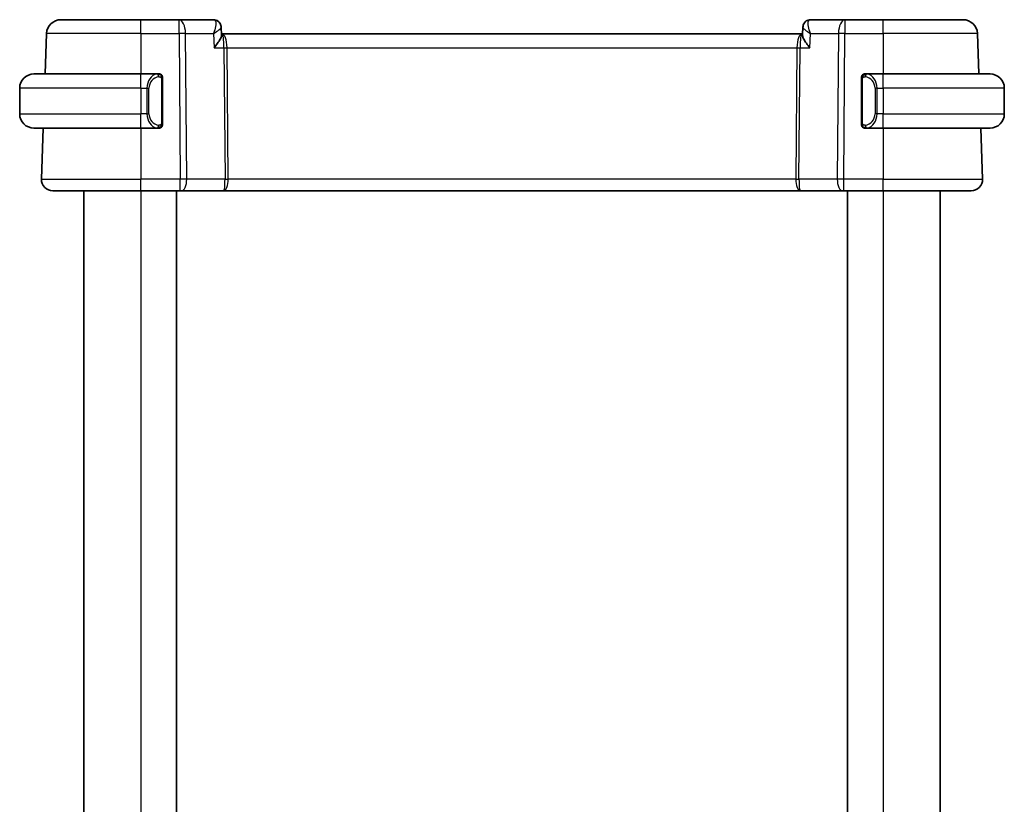
# Model space of a CAD drawing. Units: millimetres. Extents: x 14 to 2205, y 8 to 430.
# Drawn here: x 873 to 942, y 286 to 341 of the extents above; entities that cross this region are included whole.
import ezdxf

# ---------------------------------------------------------------- set-up
doc = ezdxf.new("R2010")
doc.units = ezdxf.units.MM
doc.layers.add('Visible (ISO)', color=7, linetype='Continuous', lineweight=35)
doc.layers.add('Visible Narrow (ISO)', color=7, linetype='Continuous', lineweight=25)

msp = doc.modelspace()

# ---------------------------------------------------------------- linework, layer by layer
at = {"layer": 'Visible (ISO)'}
for p, q in [((875.4032, 340.5565), (881.0185, 340.5565)), ((883.6916, 340.5565), (881.0185, 340.5565)), ((886.09, 340.5565), (883.6916, 340.5565)), ((930.3454, 340.5565), (927.9469, 340.5565)), ((933.0185, 340.5565), (930.3454, 340.5565)), ((933.0185, 340.5565), (938.6337, 340.5565)), ((874.4038, 339.5914), (874.3048, 336.7565)), ((886.6333, 340.0285), (886.6336, 340.0228)), ((886.6341, 340.032), (886.6583, 339.4653)), ((886.6998, 339.5565), (886.6544, 339.5565)), ((927.3371, 339.5565), (886.6998, 339.5565)), ((927.3835, 339.5565), (927.3371, 339.5565)), ((927.3797, 339.4671), (927.4037, 340.0297)), ((927.3825, 339.5565), (927.4029, 340.032)), ((939.6331, 339.5914), (939.7321, 336.7565)), ((873.5185, 336.7565), (881.0185, 336.7565)), ((882.222, 336.7565), (881.0185, 336.7565)), ((933.0185, 336.7565), (931.8125, 336.7565)), ((933.0185, 336.7565), (940.5185, 336.7565)), ((882.5185, 333.3308), (882.5185, 336.3823)), ((931.5185, 336.3823), (931.5185, 333.3308)), ((931.8387, 336.5363), (931.8387, 336.5363)), ((872.5185, 335.7565), (872.5185, 333.9565)), ((941.5185, 335.7565), (941.5185, 333.9565)), ((881.5024, 333.5565), (881.5026, 333.5565)), ((932.3527, 333.5565), (932.3527, 333.5565)), ((881.0185, 332.9565), (873.5185, 332.9565)), ((874.1721, 332.9565), (874.0474, 329.3845)), ((881.0185, 332.9565), (882.2244, 332.9565)), ((931.8149, 332.9565), (933.0185, 332.9565)), ((940.5185, 332.9565), (933.0185, 332.9565)), ((939.8648, 332.9565), (939.9896, 329.3845)), ((881.0185, 328.5565), (874.8469, 328.5565)), ((877.0184, 328.5565), (877.0184, 242.5565)), ((881.0185, 328.5565), (883.7757, 328.5565)), ((883.5184, 328.5565), (883.5184, 242.5565)), ((883.8651, 328.5565), (883.7757, 328.5565)), ((883.8651, 328.5565), (886.8229, 328.5565)), ((886.8229, 328.5565), (927.214, 328.5565)), ((927.214, 328.5565), (930.1718, 328.5565)), ((930.2612, 328.5565), (930.1718, 328.5565)), ((930.2612, 328.5565), (933.0185, 328.5565)), ((930.5184, 328.5565), (930.5184, 242.5565)), ((939.1901, 328.5565), (933.0185, 328.5565)), ((937.0184, 328.5565), (937.0184, 242.5565))]:
    msp.add_line(p, q, dxfattribs=at)
for centre, radius, start, end in [((875.4032, 339.5565), 1, 90, 178), ((938.6337, 339.5565), 1, 2, 90), ((873.5185, 335.7565), 1, 90, 180), ((882.3185, 336.5565), 0.2, 45, 90), ((931.7185, 336.5565), 0.2, 90, 135), ((940.5185, 335.7565), 1, 0, 90), ((882.3185, 336.5565), 0.2, 0, 45), ((931.7185, 336.5565), 0.2, 135, 180), ((873.5185, 333.9565), 1, 180, 270), ((940.5185, 333.9565), 1, 270, 0), ((882.3185, 333.1565), 0.2, 270, 315), ((882.3185, 333.1565), 0.2, 315, 0), ((931.7185, 333.1565), 0.2, 180, 225), ((931.7185, 333.1565), 0.2, 225, 270), ((874.8469, 329.3565), 0.8, 178, 270), ((939.1901, 329.3565), 0.8, 270, 2)]:
    msp.add_arc(centre, radius, start, end, dxfattribs=at)
for centre, major_axis, start_param, end_param in [((886.1073, 340.0536), (0.1587, 0.4742), 0.0026242, 0.0027849), ((927.9297, 340.0536), (-0.1587, 0.4742), 6.2804037, 6.2805643)]:
    msp.add_ellipse(centre, major_axis=major_axis, ratio=0.9420023, start_param=start_param, end_param=end_param, dxfattribs=at)
for points in [[(886.09, 340.5565), (886.1488, 340.5565), (886.2086, 340.5465), (886.2646, 340.5278)], [(927.7724, 340.5278), (927.8284, 340.5465), (927.8881, 340.5565), (927.9469, 340.5565)], [(886.6334, 340.0318), (886.6334, 340.032), (886.6334, 340.0323), (886.6333, 340.0326)], [(927.4036, 340.0318), (927.4036, 340.032), (927.4036, 340.0323), (927.4036, 340.0326)], [(927.4037, 340.0326), (927.4037, 340.0326), (927.4037, 340.0326), (927.4037, 340.0326)], [(927.404, 340.0397), (927.4042, 340.0431), (927.4044, 340.0466), (927.4047, 340.05)]]:
    msp.add_open_spline(points, degree=3, dxfattribs=at)
for points, knots in [([(886.2603, 340.5273), (886.3147, 340.5081), (886.3671, 340.4793), (886.4617, 340.4067), (886.5047, 340.3613), (886.5749, 340.2585), (886.6022, 340.199), (886.6267, 340.1034), (886.6319, 340.0675), (886.6333, 340.0326)], [0, 0, 0, 0, 0.017915585, 0.017915585, 0.036509725, 0.036509725, 0.055935784, 0.055935784, 0.067243634, 0.067243634, 0.067243634, 0.067243634]), ([(886.2647, 340.5278), (886.3218, 340.5087), (886.3768, 340.4796), (886.4717, 340.4065), (886.5128, 340.3616), (886.5764, 340.2635), (886.6002, 340.2094), (886.626, 340.1141), (886.6323, 340.0728), (886.6342, 340.0321)], [0, 0, 0, 0, 0.018458083, 0.018458083, 0.036687869, 0.036687869, 0.054493297, 0.054493297, 0.067475244, 0.067475244, 0.067475244, 0.067475244]), ([(927.4037, 340.0325), (927.4057, 340.0851), (927.4155, 340.14), (927.4516, 340.2457), (927.4788, 340.2976), (927.5488, 340.3905), (927.5932, 340.4319), (927.6829, 340.4912), (927.7269, 340.5126), (927.7723, 340.5278)], [0, 0, 0, 0, 0.016923555, 0.016923555, 0.034423828, 0.034423828, 0.05259924, 0.05259924, 0.067348726, 0.067348726, 0.067348726, 0.067348726]), ([(886.1434, 338.5914), (886.1443, 338.5925), (886.1452, 338.5936), (886.2336, 338.7004), (886.315, 338.8053), (886.4578, 339.0054), (886.5205, 339.1024), (886.6256, 339.2982), (886.6518, 339.378), (886.6584, 339.4456), (886.6587, 339.4558), (886.6583, 339.4653)], [-0.00044267, -0.00044267, -0.00044267, -0.00044267, 0, 0, 0.04363853, 0.04363853, 0.08720595, 0.08720595, 0.14036526, 0.14036526, 0.15043827, 0.15043827, 0.15043827, 0.15043827]), ([(927.8935, 338.5914), (927.8926, 338.5925), (927.8917, 338.5936), (927.8026, 338.6999), (927.7202, 338.8046), (927.577, 339.0043), (927.5143, 339.1019), (927.4157, 339.292), (927.3862, 339.3764), (927.3796, 339.4485), (927.3793, 339.4581), (927.3797, 339.4671)], [-0.16272798, -0.16272798, -0.16272798, -0.16272798, -0.16232693, -0.16232693, -0.12324266, -0.12324266, -0.08436971, -0.08436971, -0.04048019, -0.04048019, -0.03334316, -0.03334316, -0.03334316, -0.03334316]), ([(882.2511, 336.7565), (882.2457, 336.7565), (882.2408, 336.7565), (882.2364, 336.7565), (882.2313, 336.7565), (882.2271, 336.7566), (882.2244, 336.7565)], [0.74172688, 0.74172688, 0.74172688, 0.74172688, 0.86054632, 0.86054632, 0.86054632, 1, 1, 1, 1]), ([(882.3185, 336.7565), (882.3181, 336.7565), (882.3174, 336.7565), (882.3142, 336.7565), (882.3122, 336.7565), (882.3095, 336.7565), (882.3062, 336.7565), (882.3033, 336.7565), (882.3, 336.7565), (882.296, 336.7565), (882.2922, 336.7565), (882.2879, 336.7565), (882.2831, 336.7565), (882.2782, 336.7565), (882.2729, 336.7565), (882.2676, 336.7565), (882.2619, 336.7565), (882.2563, 336.7565), (882.2511, 336.7565)], [0, 0, 0, 0, 0.19035453, 0.19035453, 0.19035453, 0.31386322, 0.31386322, 0.31386322, 0.42140608, 0.42140608, 0.42140608, 0.52396797, 0.52396797, 0.52396797, 0.62813475, 0.62813475, 0.62813475, 0.74172688, 0.74172688, 0.74172688, 0.74172688]), ([(931.7859, 336.7565), (931.7797, 336.7565), (931.7729, 336.7565), (931.7661, 336.7565), (931.7599, 336.7565), (931.7537, 336.7565), (931.7483, 336.7565), (931.7429, 336.7565), (931.7384, 336.7565), (931.7345, 336.7565), (931.7302, 336.7565), (931.7269, 336.7565), (931.7241, 336.7565), (931.72, 336.7565), (931.7191, 336.7565), (931.7185, 336.7565)], [0.25827312, 0.25827312, 0.25827312, 0.25827312, 0.39314391, 0.39314391, 0.39314391, 0.51690147, 0.51690147, 0.51690147, 0.64201572, 0.64201572, 0.64201572, 0.78266988, 0.78266988, 0.78266988, 1, 1, 1, 1]), ([(931.8125, 336.7565), (931.811, 336.7565), (931.809, 336.7565), (931.8067, 336.7565), (931.8012, 336.7565), (931.7941, 336.7565), (931.7859, 336.7565)], [0.00000016, 0.00000016, 0.00000016, 0.00000016, 0.07789573, 0.07789573, 0.07789573, 0.25827312, 0.25827312, 0.25827312, 0.25827312]), ([(882.5185, 336.5102), (882.5185, 336.5161), (882.5185, 336.5216), (882.5185, 336.5265), (882.5185, 336.5314), (882.5185, 336.5358), (882.5185, 336.5395), (882.5185, 336.5432), (882.5185, 336.5462), (882.5185, 336.5486), (882.5185, 336.551), (882.5185, 336.5527), (882.5185, 336.5539), (882.5185, 336.5542), (882.5185, 336.5545), (882.5185, 336.5547), (882.5185, 336.5554), (882.5185, 336.5559), (882.5185, 336.5562), (882.5185, 336.5565), (882.5185, 336.5565), (882.5185, 336.5565)], [0.5, 0.5, 0.5, 0.5, 0.58502424, 0.58502424, 0.58502424, 0.66947181, 0.66947181, 0.66947181, 0.75324782, 0.75324782, 0.75324782, 0.83626522, 0.83626522, 0.83626522, 0.85443497, 0.85443497, 0.85443497, 0.91835525, 0.91835525, 0.91835525, 1, 1, 1, 1]), ([(882.5185, 336.3823), (882.5185, 336.3881), (882.5185, 336.3939), (882.5185, 336.4), (882.5185, 336.4059), (882.5185, 336.4121), (882.5185, 336.4185), (882.5185, 336.4248), (882.5185, 336.4313), (882.5185, 336.4379), (882.5185, 336.4445), (882.5185, 336.4511), (882.5185, 336.4575), (882.5185, 336.464), (882.5185, 336.4704), (882.5185, 336.4765), (882.5185, 336.4827), (882.5185, 336.4886), (882.5185, 336.4942), (882.5185, 336.4999), (882.5185, 336.5053), (882.5185, 336.5102)], [0, 0, 0, 0, 0.07187067, 0.07187067, 0.07187067, 0.14250295, 0.14250295, 0.14250295, 0.21256871, 0.21256871, 0.21256871, 0.28268769, 0.28268769, 0.28268769, 0.35348445, 0.35348445, 0.35348445, 0.42564648, 0.42564648, 0.42564648, 0.5, 0.5, 0.5, 0.5]), ([(931.5185, 336.5565), (931.5185, 336.5565), (931.5185, 336.5565), (931.5185, 336.5559), (931.5185, 336.5553), (931.5185, 336.5541), (931.5185, 336.5521), (931.5185, 336.5501), (931.5185, 336.5472), (931.5185, 336.5435), (931.5185, 336.5397), (931.5185, 336.535), (931.5185, 336.5296), (931.5185, 336.524), (931.5185, 336.5175), (931.5185, 336.5106)], [0, 0, 0, 0, 0.10026775, 0.10026775, 0.10026775, 0.19847065, 0.19847065, 0.19847065, 0.29651622, 0.29651622, 0.29651622, 0.39628078, 0.39628078, 0.39628078, 0.5, 0.5, 0.5, 0.5]), ([(931.5185, 336.5106), (931.5185, 336.4988), (931.5185, 336.4848), (931.5185, 336.4701), (931.5185, 336.4557), (931.5185, 336.4405), (931.5185, 336.4254), (931.5185, 336.4236), (931.5185, 336.4218), (931.5185, 336.42), (931.5185, 336.407), (931.5185, 336.3943), (931.5185, 336.3823)], [0.5, 0.5, 0.5, 0.5, 0.6699894, 0.6699894, 0.6699894, 0.83656608, 0.83656608, 0.83656608, 0.85622576, 0.85622576, 0.85622576, 1, 1, 1, 1]), ([(882.5185, 333.2025), (882.5185, 333.2143), (882.5185, 333.2283), (882.5185, 333.243), (882.5185, 333.2574), (882.5185, 333.2726), (882.5185, 333.2877), (882.5185, 333.2895), (882.5185, 333.2912), (882.5185, 333.293), (882.5185, 333.3061), (882.5185, 333.3188), (882.5185, 333.3308)], [0.5, 0.5, 0.5, 0.5, 0.6699894, 0.6699894, 0.6699894, 0.83656608, 0.83656608, 0.83656608, 0.85622576, 0.85622576, 0.85622576, 1, 1, 1, 1]), ([(931.5185, 333.3308), (931.5185, 333.325), (931.5185, 333.3192), (931.5185, 333.3131), (931.5185, 333.3071), (931.5185, 333.3009), (931.5185, 333.2945), (931.5185, 333.2882), (931.5185, 333.2817), (931.5185, 333.2752), (931.5185, 333.2686), (931.5185, 333.262), (931.5185, 333.2556), (931.5185, 333.249), (931.5185, 333.2427), (931.5185, 333.2366), (931.5185, 333.2304), (931.5185, 333.2245), (931.5185, 333.2189), (931.5185, 333.2132), (931.5185, 333.2078), (931.5185, 333.2029)], [0, 0, 0, 0, 0.07187067, 0.07187067, 0.07187067, 0.14250295, 0.14250295, 0.14250295, 0.21256871, 0.21256871, 0.21256871, 0.28268769, 0.28268769, 0.28268769, 0.35348445, 0.35348445, 0.35348445, 0.42564648, 0.42564648, 0.42564648, 0.5, 0.5, 0.5, 0.5]), ([(882.2244, 332.9566), (882.2259, 332.9565), (882.2279, 332.9565), (882.2303, 332.9565), (882.2357, 332.9565), (882.2429, 332.9565), (882.2511, 332.9565)], [0.00000016, 0.00000016, 0.00000016, 0.00000016, 0.07789573, 0.07789573, 0.07789573, 0.25827312, 0.25827312, 0.25827312, 0.25827312]), ([(882.2511, 332.9565), (882.2573, 332.9565), (882.2641, 332.9565), (882.2709, 332.9565), (882.2771, 332.9565), (882.2833, 332.9565), (882.2886, 332.9565), (882.294, 332.9565), (882.2986, 332.9565), (882.3024, 332.9565), (882.3067, 332.9565), (882.3101, 332.9565), (882.3128, 332.9565), (882.317, 332.9565), (882.3179, 332.9565), (882.3185, 332.9565)], [0.25827312, 0.25827312, 0.25827312, 0.25827312, 0.39314391, 0.39314391, 0.39314391, 0.51690147, 0.51690147, 0.51690147, 0.64201572, 0.64201572, 0.64201572, 0.78266988, 0.78266988, 0.78266988, 1, 1, 1, 1]), ([(882.5185, 333.1565), (882.5185, 333.1565), (882.5185, 333.1566), (882.5185, 333.1572), (882.5185, 333.1578), (882.5185, 333.159), (882.5185, 333.161), (882.5185, 333.163), (882.5185, 333.1659), (882.5185, 333.1696), (882.5185, 333.1734), (882.5185, 333.178), (882.5185, 333.1834), (882.5185, 333.1891), (882.5185, 333.1955), (882.5185, 333.2025)], [0, 0, 0, 0, 0.10026775, 0.10026775, 0.10026775, 0.19847065, 0.19847065, 0.19847065, 0.29651622, 0.29651622, 0.29651622, 0.39628078, 0.39628078, 0.39628078, 0.5, 0.5, 0.5, 0.5]), ([(931.5185, 333.2029), (931.5185, 333.197), (931.5185, 333.1915), (931.5185, 333.1866), (931.5185, 333.1817), (931.5185, 333.1773), (931.5185, 333.1736), (931.5185, 333.1699), (931.5185, 333.1668), (931.5185, 333.1644), (931.5185, 333.1621), (931.5185, 333.1603), (931.5185, 333.1591), (931.5185, 333.1589), (931.5185, 333.1586), (931.5185, 333.1584), (931.5185, 333.1576), (931.5185, 333.1571), (931.5185, 333.1569), (931.5185, 333.1565), (931.5185, 333.1565), (931.5185, 333.1565)], [0.5, 0.5, 0.5, 0.5, 0.58502424, 0.58502424, 0.58502424, 0.66947181, 0.66947181, 0.66947181, 0.75324782, 0.75324782, 0.75324782, 0.83626522, 0.83626522, 0.83626522, 0.85443497, 0.85443497, 0.85443497, 0.91835525, 0.91835525, 0.91835525, 1, 1, 1, 1]), ([(931.7185, 332.9565), (931.7189, 332.9565), (931.7196, 332.9565), (931.7227, 332.9565), (931.7248, 332.9565), (931.7274, 332.9565), (931.7307, 332.9565), (931.7336, 332.9565), (931.7369, 332.9565), (931.7409, 332.9565), (931.7447, 332.9565), (931.7491, 332.9565), (931.7539, 332.9565), (931.7588, 332.9565), (931.7641, 332.9565), (931.7693, 332.9565), (931.775, 332.9565), (931.7806, 332.9565), (931.7859, 332.9565)], [0, 0, 0, 0, 0.19035453, 0.19035453, 0.19035453, 0.31386322, 0.31386322, 0.31386322, 0.42140608, 0.42140608, 0.42140608, 0.52396797, 0.52396797, 0.52396797, 0.62813475, 0.62813475, 0.62813475, 0.74172688, 0.74172688, 0.74172688, 0.74172688]), ([(931.7859, 332.9565), (931.7913, 332.9565), (931.7962, 332.9565), (931.8005, 332.9565), (931.8056, 332.9565), (931.8099, 332.9565), (931.8125, 332.9565)], [0.74172688, 0.74172688, 0.74172688, 0.74172688, 0.86054632, 0.86054632, 0.86054632, 1, 1, 1, 1])]:
    msp.add_open_spline(points, degree=3, knots=knots, dxfattribs=at)
at = {"layer": 'Visible Narrow (ISO)'}
for p, q in [((881.0185, 339.5914), (881.0185, 340.5565)), ((883.6916, 339.5914), (883.6916, 340.5565)), ((930.3454, 340.5565), (930.3454, 339.5914)), ((933.0185, 339.5914), (933.0185, 340.5565)), ((881.0185, 339.5914), (874.4038, 339.5914)), ((881.0185, 339.5914), (883.6916, 339.5914)), ((881.0185, 339.5914), (881.0185, 336.7565)), ((883.6916, 339.5914), (883.7757, 329.3845)), ((884.1385, 339.5914), (886.1007, 339.5914)), ((884.2227, 329.3845), (884.1385, 339.5914)), ((886.1007, 339.5914), (886.1434, 338.5914)), ((886.5866, 339.9454), (886.5867, 339.9446)), ((927.4503, 339.9451), (927.4503, 339.9456)), ((927.8935, 338.5914), (927.9363, 339.5914)), ((927.9363, 339.5914), (929.8984, 339.5914)), ((929.8984, 339.5914), (929.8143, 329.3845)), ((930.2612, 329.3845), (930.3454, 339.5914)), ((930.3454, 339.5914), (933.0185, 339.5914)), ((939.6331, 339.5914), (933.0185, 339.5914)), ((933.0185, 339.5914), (933.0185, 336.7565)), ((887.0026, 339.074), (887.0028, 339.074)), ((927.0341, 339.074), (927.0343, 339.074)), ((886.1434, 338.5914), (886.8302, 338.5914)), ((886.8302, 338.5914), (886.9061, 329.3845)), ((887.0537, 338.5914), (926.9832, 338.5914)), ((887.1296, 329.3845), (887.0537, 338.5914)), ((926.9832, 338.5914), (926.9073, 329.3845)), ((927.1308, 329.3845), (927.2067, 338.5914)), ((927.2067, 338.5914), (927.8935, 338.5914)), ((881.0185, 335.7565), (881.0185, 336.7565)), ((933.0185, 335.7565), (933.0185, 336.7565)), ((882.4599, 336.3823), (882.5033, 336.3823)), ((882.4599, 336.3823), (882.4599, 333.3308)), ((882.5033, 336.3823), (882.5185, 336.3823)), ((931.5185, 336.3823), (931.5337, 336.3823)), ((931.5337, 336.3823), (931.5771, 336.3823)), ((931.5771, 333.3308), (931.5771, 336.3823)), ((881.0185, 335.7565), (872.5185, 335.7565)), ((881.0185, 335.7565), (881.4356, 335.7565)), ((881.0185, 335.7565), (881.0185, 333.9565)), ((881.4356, 335.7565), (881.5771, 335.7565)), ((881.4356, 335.7565), (881.4356, 333.9565)), ((881.5771, 333.9565), (881.5771, 335.7565)), ((932.6013, 335.7565), (932.4599, 335.7565)), ((932.4599, 335.7565), (932.4599, 333.9565)), ((932.6013, 333.9565), (932.6013, 335.7565)), ((932.6013, 335.7565), (933.0185, 335.7565)), ((941.5185, 335.7565), (933.0185, 335.7565)), ((933.0185, 335.7565), (933.0185, 333.9565)), ((872.5185, 333.9565), (881.0185, 333.9565)), ((881.4356, 333.9565), (881.0185, 333.9565)), ((881.0185, 332.9565), (881.0185, 333.9565)), ((881.4356, 333.9565), (881.5771, 333.9565)), ((882.5033, 333.3308), (882.4599, 333.3308)), ((882.5185, 333.3308), (882.5033, 333.3308)), ((931.5337, 333.3308), (931.5185, 333.3308)), ((931.5771, 333.3308), (931.5337, 333.3308)), ((932.6013, 333.9565), (932.4599, 333.9565)), ((933.0185, 333.9565), (932.6013, 333.9565)), ((933.0185, 332.9565), (933.0185, 333.9565)), ((933.0185, 333.9565), (941.5185, 333.9565)), ((881.0185, 332.9565), (881.0185, 329.3845)), ((933.0185, 332.9565), (933.0185, 329.3845)), ((874.0474, 329.3845), (881.0185, 329.3845)), ((881.0185, 328.5565), (881.0185, 329.3845)), ((883.7757, 329.3845), (881.0185, 329.3845)), ((883.7757, 328.5565), (883.7757, 329.3845)), ((886.9061, 329.3845), (884.2227, 329.3845)), ((926.9073, 329.3845), (887.1296, 329.3845)), ((929.8143, 329.3845), (927.1308, 329.3845)), ((930.2612, 328.5565), (930.2612, 329.3845)), ((933.0185, 329.3845), (930.2612, 329.3845)), ((933.0185, 328.5565), (933.0185, 329.3845)), ((933.0185, 329.3845), (939.9896, 329.3845)), ((881.0184, 328.5565), (881.0184, 242.5565)), ((933.0184, 328.5565), (933.0184, 242.5565))]:
    msp.add_line(p, q, dxfattribs=at)
for centre, start, end in [((882.3771, 335.7565), 97.635382, 180), ((931.6599, 335.7565), 0, 82.364618), ((882.3771, 333.9565), 180, 262.364618), ((931.6599, 333.9565), 277.635382, 0)]:
    msp.add_arc(centre, 0.8, start, end, dxfattribs=at)
for centre, major_axis, ratio, start_param, end_param in [((883.6916, 339.5565), (0, 1), 0.4472136, 4.7472956, 6.2831853), ((886.1122, 339.552), (-0.0259, 1.0045), 0.3817725, 6.1658582, 6.273336), ((886.1073, 340.0536), (0.1587, 0.4742), 0.9420023, 0.0110939, 0.2906256), ((886.09, 340.0565), (0, 0.5), 0.9490009, 6.0749519, 6.0856041), ((886.1073, 340.0536), (0.1587, 0.4742), 0.9420023, 5.898212, 6.2858079), ((927.9297, 340.0536), (-0.1587, 0.4742), 0.9420023, 6.2804021, 6.3867229), ((927.9297, 340.0536), (-0.1587, 0.4742), 0.9420023, 5.9925598, 6.2804021), ((927.9248, 339.552), (0.0259, 1.0045), 0.3817725, 0.0098493, 0.1173271), ((930.3454, 339.5565), (0, 1), 0.4472136, 0, 1.5358897), ((883.6916, 339.5565), (1, 0.0082), 0.0348983, 1.1071486, 1.5705086), ((886.6998, 338.5565), (0, 1), 0.354102, 4.7472956, 6.2831853), ((886.6998, 338.5565), (0, -1), 0.1304952, 1.6057029, 3.1415927), ((927.3371, 338.5565), (0, -1), 0.354102, 3.1415927, 4.6774824), ((927.3371, 338.5565), (0, 1), 0.1304952, 0, 1.5358897), ((930.3454, 339.5565), (1, -0.0082), 0.0348983, 1.571084, 2.034444), ((887.0537, 338.6089), (0.5, 0.0041), 0.0348983, 4.2487413, 4.7121013), ((926.9832, 338.6089), (0.5, -0.0041), 0.0348983, 4.7126767, 5.1760367), ((882.2356, 335.7565), (0, -1), 0.8, 3.2748552, 4.712389), ((882.1293, 336.5494), (-0.0266, 0.1982), 0.7039511, 5.3566507, 6.0950034), ((931.9076, 336.5494), (0.0266, 0.1982), 0.7039511, 0.1881819, 0.9265346), ((931.8013, 335.7565), (0, 1), 0.8, 4.712389, 6.1499228), ((882.1293, 336.5494), (-0.0266, 0.1982), 0.7039511, 4.618298, 5.3566507), ((931.9076, 336.5494), (-0.0266, -0.1982), 0.7039511, 4.0681273, 4.80648), ((882.2356, 333.9565), (0, -1), 0.8, 4.712389, 6.1499228), ((931.8013, 333.9565), (0, 1), 0.8, 3.2748552, 4.712389), ((882.1293, 333.1636), (-0.0266, -0.1982), 0.7039511, 0.1881819, 0.9265346), ((882.1293, 333.1636), (0.0266, 0.1982), 0.7039511, 4.0681273, 4.8064799), ((931.9076, 333.1636), (0.0266, -0.1982), 0.7039511, 4.618298, 5.3566507), ((931.9076, 333.1636), (0.0266, -0.1982), 0.7039511, 5.3566507, 6.0950034), ((883.7757, 329.3565), (-1, -0.0066), 0.0279186, 4.2487874, 4.7121474), ((883.8651, 329.3565), (0, -0.8), 0.4472136, 0, 1.6057029), ((886.8229, 329.3565), (0, 0.8), 0.3836105, 3.1415927, 4.7472956), ((886.8229, 329.3565), (0, -0.8), 0.104102, 0, 1.6057029), ((887.1296, 329.4019), (0.5, 0.0041), 0.0348983, 4.2487413, 4.7121013), ((927.214, 329.3565), (0, -0.8), 0.3836105, 4.6774824, 6.2831853), ((926.9073, 329.4019), (0.5, -0.0041), 0.0348983, 4.7126767, 5.1760367), ((927.214, 329.3565), (0, 0.8), 0.104102, 1.5358897, 3.1415927), ((930.1718, 329.3565), (0, -0.8), 0.4472136, 4.6774824, 6.2831853), ((930.2613, 329.3565), (-1, 0.0066), 0.0279186, 4.7126306, 5.1759906)]:
    msp.add_ellipse(centre, major_axis=major_axis, ratio=ratio, start_param=start_param, end_param=end_param, dxfattribs=at)
for points, knots in [([(886.1313, 340.5507), (886.219, 340.5261), (886.2601, 340.4239), (886.2651, 340.2933), (886.2676, 340.228), (886.2614, 340.1565), (886.2488, 340.0809), (886.2232, 339.928), (886.1709, 339.7591), (886.1007, 339.5914)], [0, 0, 0, 0, 0.034655047, 0.034655047, 0.034655047, 0.05198257, 0.05198257, 0.05198257, 0.087053067, 0.087053067, 0.087053067, 0.087053067]), ([(927.9363, 339.5914), (927.8661, 339.7591), (927.8138, 339.928), (927.7882, 340.0811), (927.7756, 340.1568), (927.7694, 340.2285), (927.772, 340.2937), (927.7771, 340.4243), (927.818, 340.5261), (927.9056, 340.5507)], [-0.00041545, -0.00041545, -0.00041545, -0.00041545, 0.034655047, 0.034655047, 0.034655047, 0.05198257, 0.05198257, 0.05198257, 0.086637616, 0.086637616, 0.086637616, 0.086637616]), ([(886.1007, 339.5914), (886.1024, 339.5925), (886.1042, 339.5935), (886.2501, 339.6799), (886.4406, 339.807), (886.6013, 339.9521), (886.6339, 340.0099), (886.6334, 340.0318)], [-0.087053067, -0.087053067, -0.087053067, -0.087053067, -0.086637616, -0.086637616, -0.05198257, -0.034655047, -0.016929675, -0.016929675, -0.016929675, -0.016929675]), ([(927.4037, 340.0326), (927.4028, 340.0107), (927.4192, 339.9812), (927.4481, 339.9477), (927.4661, 339.9267), (927.4889, 339.9042), (927.5157, 339.8806), (927.5303, 339.8678), (927.5461, 339.8546), (927.563, 339.8411), (927.6599, 339.7638), (927.7898, 339.6778), (927.9363, 339.5914)], [-0.069928873, -0.069928873, -0.069928873, -0.069928873, -0.05198257, -0.05198257, -0.05198257, -0.040760529, -0.040760529, -0.040760529, -0.034655047, -0.034655047, -0.034655047, 0.00041545, 0.00041545, 0.00041545, 0.00041545]), ([(882.2244, 336.7565), (882.2236, 336.7565), (882.2223, 336.7565), (882.2204, 336.7565), (882.2165, 336.7565), (882.2103, 336.7564), (882.203, 336.756), (882.1976, 336.7558), (882.1916, 336.7554), (882.1853, 336.7548), (882.1793, 336.7544), (882.1731, 336.7537), (882.167, 336.7531), (882.1604, 336.7523), (882.1539, 336.7515), (882.1483, 336.7507), (882.1391, 336.7493), (882.132, 336.7481), (882.1293, 336.7477)], [0.00000014, 0.00000014, 0.00000014, 0.00000014, 0.09424462, 0.09424462, 0.09424462, 0.29608497, 0.29608497, 0.29608497, 0.44613462, 0.44613462, 0.44613462, 0.58843853, 0.58843853, 0.58843853, 0.74422937, 0.74422937, 0.74422937, 1, 1, 1, 1]), ([(931.9076, 336.7477), (931.9043, 336.7482), (931.8939, 336.75), (931.8811, 336.7517), (931.8731, 336.7528), (931.864, 336.7538), (931.8553, 336.7545), (931.8462, 336.7553), (931.8376, 336.7559), (931.8304, 336.7562), (931.8215, 336.7565), (931.8148, 336.7565), (931.8125, 336.7565)], [0, 0, 0, 0, 0.3215828, 0.3215828, 0.3215828, 0.5255123, 0.5255123, 0.5255123, 0.7373622, 0.7373622, 0.7373622, 1, 1, 1, 1]), ([(882.2708, 336.5494), (882.2764, 336.5502), (882.2821, 336.5509), (882.288, 336.5515), (882.294, 336.552), (882.3002, 336.5523), (882.3068, 336.5522), (882.3133, 336.5522), (882.3202, 336.5518), (882.3272, 336.551), (882.3342, 336.5501), (882.3413, 336.5489), (882.3483, 336.5473), (882.3554, 336.5457), (882.3624, 336.5436), (882.3691, 336.5411), (882.3758, 336.5386), (882.3823, 336.5357), (882.3885, 336.5323), (882.3947, 336.5289), (882.4007, 336.525), (882.4063, 336.5206)], [0, 0, 0, 0, 0.071275, 0.071275, 0.071275, 0.14246065, 0.14246065, 0.14246065, 0.21364074, 0.21364074, 0.21364074, 0.28489899, 0.28489899, 0.28489899, 0.35632005, 0.35632005, 0.35632005, 0.42799051, 0.42799051, 0.42799051, 0.5, 0.5, 0.5, 0.5]), ([(882.4063, 336.5206), (882.412, 336.5163), (882.4173, 336.5114), (882.4224, 336.5061), (882.4273, 336.5009), (882.4319, 336.4952), (882.436, 336.4892), (882.4401, 336.4832), (882.4437, 336.4768), (882.4467, 336.4703), (882.4497, 336.4636), (882.452, 336.4568), (882.4539, 336.45), (882.4556, 336.4437), (882.4568, 336.4375), (882.4577, 336.4309), (882.4587, 336.423), (882.4594, 336.4144), (882.4597, 336.4058), (882.4599, 336.398), (882.4599, 336.3903), (882.4599, 336.3823)], [0.5, 0.5, 0.5, 0.5, 0.57172447, 0.57172447, 0.57172447, 0.6426242, 0.6426242, 0.6426242, 0.71336021, 0.71336021, 0.71336021, 0.78457822, 0.78457822, 0.78457822, 0.85049403, 0.85049403, 0.85049403, 0.92879556, 0.92879556, 0.92879556, 1, 1, 1, 1]), ([(931.5771, 336.3823), (931.5771, 336.4004), (931.5772, 336.419), (931.58, 336.4363), (931.5829, 336.4534), (931.5885, 336.4693), (931.5968, 336.4833), (931.6057, 336.4982), (931.6176, 336.511), (931.6302, 336.5206)], [0, 0, 0, 0, 0.16464555, 0.16464555, 0.16464555, 0.3268563, 0.3268563, 0.3268563, 0.5, 0.5, 0.5, 0.5]), ([(931.6302, 336.5206), (931.6381, 336.5267), (931.6468, 336.5319), (931.6561, 336.5363), (931.6652, 336.5406), (931.6749, 336.5441), (931.685, 336.5467), (931.6946, 336.5491), (931.7042, 336.5507), (931.7135, 336.5516), (931.7231, 336.5524), (931.7323, 336.5524), (931.7411, 336.552), (931.7499, 336.5515), (931.7583, 336.5505), (931.7662, 336.5494)], [0.5, 0.5, 0.5, 0.5, 0.60524772, 0.60524772, 0.60524772, 0.707891, 0.707891, 0.707891, 0.80414857, 0.80414857, 0.80414857, 0.90207429, 0.90207429, 0.90207429, 1, 1, 1, 1]), ([(882.4599, 333.3308), (882.4599, 333.3127), (882.4598, 333.2941), (882.4569, 333.2767), (882.4541, 333.2596), (882.4485, 333.2438), (882.4402, 333.2298), (882.4313, 333.2148), (882.4194, 333.202), (882.4068, 333.1925)], [0, 0, 0, 0, 0.16464555, 0.16464555, 0.16464555, 0.3268563, 0.3268563, 0.3268563, 0.5, 0.5, 0.5, 0.5]), ([(931.6306, 333.1924), (931.625, 333.1968), (931.6196, 333.2016), (931.6146, 333.2069), (931.6096, 333.2122), (931.605, 333.2179), (931.6009, 333.2239), (931.5968, 333.2299), (931.5933, 333.2362), (931.5903, 333.2428), (931.5873, 333.2494), (931.5849, 333.2563), (931.5831, 333.2631), (931.5814, 333.2693), (931.5802, 333.2756), (931.5793, 333.2822), (931.5782, 333.29), (931.5776, 333.2987), (931.5773, 333.3073), (931.577, 333.3151), (931.5771, 333.3228), (931.5771, 333.3308)], [0.5, 0.5, 0.5, 0.5, 0.57172447, 0.57172447, 0.57172447, 0.6426242, 0.6426242, 0.6426242, 0.71336021, 0.71336021, 0.71336021, 0.78457822, 0.78457822, 0.78457822, 0.85049403, 0.85049403, 0.85049403, 0.92879556, 0.92879556, 0.92879556, 1, 1, 1, 1]), ([(882.1293, 332.9654), (882.1326, 332.9648), (882.1431, 332.9631), (882.1558, 332.9614), (882.1639, 332.9603), (882.173, 332.9593), (882.1817, 332.9585), (882.1907, 332.9577), (882.1993, 332.9572), (882.2066, 332.9569), (882.2155, 332.9566), (882.2222, 332.9566), (882.2244, 332.9566)], [0, 0, 0, 0, 0.3215828, 0.3215828, 0.3215828, 0.5255123, 0.5255123, 0.5255123, 0.7373622, 0.7373622, 0.7373622, 1, 1, 1, 1]), ([(882.4068, 333.1925), (882.3988, 333.1864), (882.3902, 333.1812), (882.3809, 333.1768), (882.3718, 333.1725), (882.3621, 333.169), (882.3519, 333.1664), (882.3424, 333.1639), (882.3328, 333.1623), (882.3234, 333.1615), (882.3139, 333.1607), (882.3047, 333.1606), (882.2959, 333.1611), (882.2871, 333.1616), (882.2787, 333.1626), (882.2708, 333.1636)], [0.5, 0.5, 0.5, 0.5, 0.60524772, 0.60524772, 0.60524772, 0.707891, 0.707891, 0.707891, 0.80414857, 0.80414857, 0.80414857, 0.90207429, 0.90207429, 0.90207429, 1, 1, 1, 1]), ([(931.7662, 333.1636), (931.7606, 333.1629), (931.7549, 333.1621), (931.7489, 333.1616), (931.743, 333.1611), (931.7367, 333.1608), (931.7302, 333.1608), (931.7236, 333.1609), (931.7168, 333.1613), (931.7098, 333.1621), (931.7028, 333.1629), (931.6957, 333.1641), (931.6886, 333.1658), (931.6816, 333.1674), (931.6746, 333.1695), (931.6679, 333.172), (931.6611, 333.1745), (931.6546, 333.1774), (931.6485, 333.1808), (931.6422, 333.1842), (931.6363, 333.1881), (931.6306, 333.1924)], [0, 0, 0, 0, 0.071275, 0.071275, 0.071275, 0.14246065, 0.14246065, 0.14246065, 0.21364074, 0.21364074, 0.21364074, 0.28489899, 0.28489899, 0.28489899, 0.35632005, 0.35632005, 0.35632005, 0.42799051, 0.42799051, 0.42799051, 0.5, 0.5, 0.5, 0.5]), ([(931.8125, 332.9565), (931.8133, 332.9565), (931.8147, 332.9565), (931.8165, 332.9565), (931.8204, 332.9566), (931.8266, 332.9567), (931.834, 332.9571), (931.8394, 332.9573), (931.8454, 332.9577), (931.8517, 332.9582), (931.8577, 332.9587), (931.8639, 332.9593), (931.87, 332.96), (931.8766, 332.9608), (931.883, 332.9616), (931.8887, 332.9624), (931.8979, 332.9637), (931.905, 332.965), (931.9076, 332.9654)], [0.00000014, 0.00000014, 0.00000014, 0.00000014, 0.09424462, 0.09424462, 0.09424462, 0.29608497, 0.29608497, 0.29608497, 0.44613462, 0.44613462, 0.44613462, 0.58843853, 0.58843853, 0.58843853, 0.74422937, 0.74422937, 0.74422937, 1, 1, 1, 1])]:
    msp.add_open_spline(points, degree=3, knots=knots, dxfattribs=at)
for points in [[(886.633, 340.04), (886.6336, 340.0377), (886.634, 340.0354), (886.6342, 340.0329)], [(927.4036, 340.0326), (927.4037, 340.0335), (927.4037, 340.0343), (927.4038, 340.0352)], [(882.444, 336.6587), (882.4315, 336.6764), (882.4034, 336.7058), (882.3317, 336.7443), (882.2759, 336.7565), (882.2511, 336.7565)], [(931.5928, 336.6588), (931.6054, 336.6765), (931.6336, 336.7059), (931.7053, 336.7443), (931.7611, 336.7565), (931.7859, 336.7565)], [(882.444, 336.6587), (882.4381, 336.6626), (882.4255, 336.6696), (882.4036, 336.6788), (882.3765, 336.6858), (882.3434, 336.6909), (882.3036, 336.693), (882.262, 336.6903), (882.2378, 336.6858), (882.225, 336.6835)], [(882.444, 336.6587), (882.4428, 336.6501), (882.4401, 336.6309), (882.4291, 336.5804), (882.4153, 336.5394), (882.4063, 336.5206)], [(882.444, 336.6587), (882.4447, 336.663), (882.4458, 336.6709), (882.4476, 336.6809), (882.45, 336.6893), (882.453, 336.6955), (882.4571, 336.6984), (882.4588, 336.6981), (882.4599, 336.698)], [(882.444, 336.6587), (882.4494, 336.6511), (882.4595, 336.6349), (882.4728, 336.6064), (882.4843, 336.5718), (882.494, 336.5292), (882.5007, 336.4788), (882.5035, 336.4276), (882.5033, 336.398), (882.5033, 336.3823)], [(882.444, 336.6587), (882.4579, 336.6496), (882.4814, 336.629), (882.5107, 336.5741), (882.5185, 336.5298), (882.5185, 336.5102)], [(931.5928, 336.6588), (931.5789, 336.6498), (931.5555, 336.6293), (931.5263, 336.5745), (931.5185, 336.5301), (931.5185, 336.5106)], [(931.5928, 336.6588), (931.5801, 336.6411), (931.5591, 336.6019), (931.535, 336.4986), (931.5337, 336.4189), (931.5337, 336.3823)], [(931.5928, 336.6588), (931.592, 336.664), (931.5907, 336.6733), (931.5884, 336.6846), (931.5854, 336.6934), (931.5808, 336.6984), (931.5786, 336.6981), (931.5771, 336.698)], [(931.5928, 336.6588), (931.6011, 336.6642), (931.6191, 336.6739), (931.6537, 336.6851), (931.6999, 336.6923), (931.7589, 336.6928), (931.794, 336.6867), (931.812, 336.6835)], [(931.5928, 336.6588), (931.594, 336.6501), (931.5966, 336.6308), (931.6075, 336.5804), (931.6212, 336.5394), (931.6302, 336.5206)], [(882.4442, 333.0543), (882.4569, 333.0719), (882.4779, 333.1112), (882.502, 333.2144), (882.5033, 333.2942), (882.5033, 333.3308)], [(931.5929, 333.0544), (931.5875, 333.0619), (931.5775, 333.0781), (931.5642, 333.1067), (931.5526, 333.1413), (931.543, 333.1839), (931.5362, 333.2343), (931.5334, 333.2854), (931.5337, 333.3151), (931.5337, 333.3308)], [(882.4442, 333.0543), (882.4359, 333.0488), (882.4179, 333.0392), (882.3832, 333.028), (882.3371, 333.0208), (882.278, 333.0203), (882.243, 333.0263), (882.225, 333.0296)], [(882.4442, 333.0543), (882.4316, 333.0366), (882.4033, 333.0071), (882.3317, 332.9688), (882.2759, 332.9565), (882.2511, 332.9565)], [(882.4442, 333.0543), (882.443, 333.0629), (882.4404, 333.0823), (882.4295, 333.1327), (882.4157, 333.1737), (882.4068, 333.1925)], [(882.4442, 333.0543), (882.4581, 333.0633), (882.4815, 333.0838), (882.5107, 333.1385), (882.5185, 333.1829), (882.5185, 333.2025)], [(882.4442, 333.0543), (882.4449, 333.0491), (882.4462, 333.0398), (882.4486, 333.0285), (882.4516, 333.0196), (882.4561, 333.0146), (882.4584, 333.0149), (882.4599, 333.0151)], [(931.5929, 333.0544), (931.5791, 333.0634), (931.5556, 333.084), (931.5263, 333.1389), (931.5185, 333.1833), (931.5185, 333.2029)], [(931.5929, 333.0544), (931.5923, 333.0501), (931.5912, 333.0422), (931.5893, 333.0321), (931.587, 333.0238), (931.584, 333.0175), (931.5798, 333.0147), (931.5782, 333.0149), (931.5771, 333.0151)], [(931.5929, 333.0544), (931.5941, 333.063), (931.5968, 333.0822), (931.6079, 333.1326), (931.6217, 333.1737), (931.6306, 333.1924)], [(931.5929, 333.0544), (931.5988, 333.0505), (931.6114, 333.0434), (931.6333, 333.0342), (931.6604, 333.0273), (931.6936, 333.0222), (931.7334, 333.0201), (931.7749, 333.0228), (931.7991, 333.0273), (931.812, 333.0296)], [(931.5929, 333.0544), (931.6055, 333.0367), (931.6335, 333.0072), (931.7053, 332.9688), (931.7611, 332.9565), (931.7859, 332.9565)]]:
    msp.add_open_spline(points, degree=3, dxfattribs=at)

doc.saveas('drawing.dxf')
